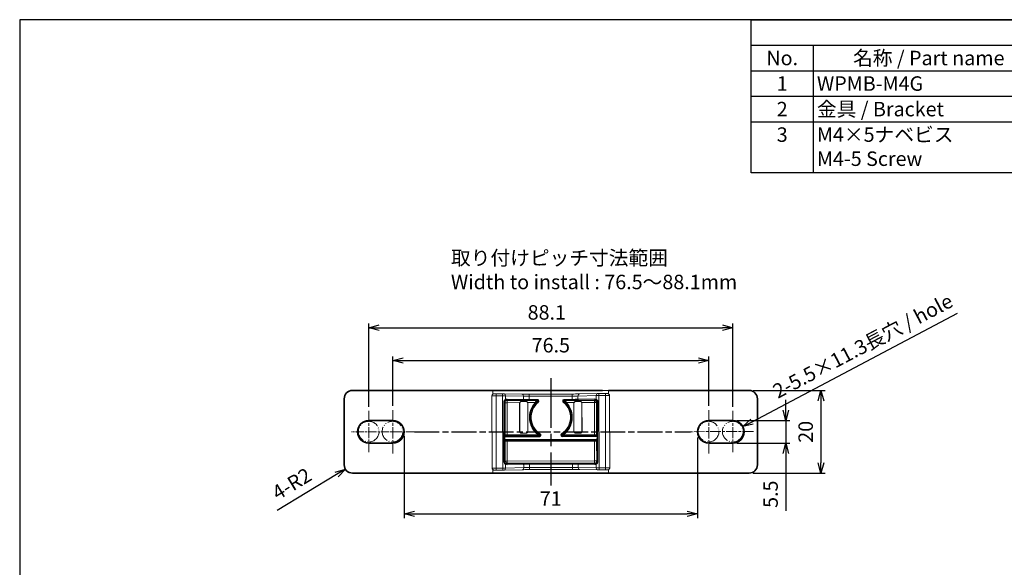
# Model space of a CAD drawing. Units: millimetres. Extents: x 0 to 403, y 0 to 280.
# Drawn here: x 0 to 238, y 147 to 280 of the extents above; entities that cross this region are included whole.
import ezdxf

# ---------------------------------------------------------------- set-up
doc = ezdxf.new("R2010")
doc.units = ezdxf.units.MM
for name, pattern in [('AM_ISO08W050', [18, 12, -1.5, 3, -1.5]), ('AM_ISO08W050x2', [9, 6, -0.75, 1.5, -0.75]), ('CHAIN', [0.3543, 0.2362, -0.0295, 0.0591, -0.0295]), ('LONG_DASH_DOUBLE_DOT', [0.3345, 0.2362, -0.0295, 0.0049, -0.0295, 0.0049, -0.0295])]:
    doc.linetypes.add(name, pattern=pattern)
for name, color, linetype, lineweight in [('AM_5', 3, 'Continuous', 25), ('AM_6', 2, 'Continuous', 35), ('AM_7', 4, 'AM_ISO08W050', 25), ('Center Mark (ISO)', 131, 'Continuous', 18), ('Sketch Geometry (ISO)', 7, 'Continuous', 18), ('Visible (ISO)', 7, 'Continuous', 35), ('Visible Narrow (ISO)', 7, 'Continuous', 18)]:
    doc.layers.add(name, color=color, linetype=linetype, lineweight=lineweight)
doc.styles.add('ACISOTS', font='isocp.shx', dxfattribs={"height": 1, "bigfont": 'extfont.shx'})
doc.styles.get("Standard").update_dxf_attribs({"font": 'ISOCP.SHX', "bigfont": 'EXTFONT.SHX'})
doc.dimstyles.new('AM_ISO$0', dxfattribs={"dimtxt": 3.5, "dimasz": 2.5, "dimexe": 1, "dimexo": 1, "dimgap": 1.5, "dimtad": 1, "dimdsep": 46, "dimtxsty": 'STANDARD', "dimblk": 'OPEN30', "dimcen": 0, "dimclrd": 3, "dimclre": 3, "dimclrt": 2, "dimadec": 0, "dimazin": 2, "dimtp": 0.1, "dimtm": 0.1, "dimtfac": 0.71, "dimtmove": 0, "dimatfit": 3, "dimldrblk": 'OPEN30', "dimfxl": 1, "dimlwd": -1, "dimlwe": -1, "dimarcsym": 0})
doc.dimstyles.new('AM_ISO$4', dxfattribs={"dimtxt": 3.5, "dimasz": 2.5, "dimexe": 1, "dimexo": 1, "dimgap": 1.5, "dimtad": 1, "dimdsep": 46, "dimtxsty": 'STANDARD', "dimblk": 'OPEN30', "dimcen": 0, "dimclrd": 3, "dimclre": 3, "dimclrt": 2, "dimadec": 0, "dimazin": 2, "dimtp": 0.1, "dimtm": 0.1, "dimtfac": 0.71, "dimtofl": 0, "dimtmove": 0, "dimatfit": 0, "dimldrblk": 'OPEN30', "dimfxl": 1, "dimlwd": -1, "dimlwe": -1, "dimarcsym": 0})

# ---------------------------------------------------------------- blocks, each defined once
blk = doc.blocks.new('TK-A3')
blk.add_lwpolyline([(0, 0), (403, 0), (403, 280), (0, 280)], close=True)
blk = doc.blocks.new('*S65')
at = {"color": 7}
for p, q in [((177.06, 280), (403, 280)), ((177.06, 242.95), (177.06, 280)), ((403, 280), (403, 242.95)), ((403, 242.95), (177.06, 242.95))]:
    blk.add_line(p, q, dxfattribs=at)
at = {"color": 1}
for p, q in [((177.06, 273.82), (403, 273.82)), ((192.06, 273.82), (192.06, 267.65)), ((248, 273.82), (248, 267.65)), ((273, 273.82), (273, 267.65)), ((313, 273.82), (313, 267.65)), ((177.06, 267.65), (403, 267.65)), ((192.06, 267.65), (192.06, 261.48)), ((248, 267.65), (248, 261.48)), ((273, 267.65), (273, 261.48)), ((313, 267.65), (313, 261.48)), ((177.06, 261.48), (403, 261.48)), ((192.06, 261.48), (192.06, 255.3)), ((248, 261.48), (248, 255.3)), ((273, 261.48), (273, 255.3)), ((313, 261.48), (313, 255.3)), ((177.06, 255.3), (403, 255.3)), ((192.06, 255.3), (192.06, 242.95)), ((248, 255.3), (248, 242.95)), ((273, 255.3), (273, 242.95)), ((313, 255.3), (313, 242.95))]:
    blk.add_line(p, q, dxfattribs=at)
at = {"color": 2, "insert": (290.03, 276.91), "char_height": 3.5, "attachment_point": 5, "style": 'ACISOTS'}
blk.add_mtext('構成内容 / Components', dxfattribs=at)
at = {"color": 2, "char_height": 3.5, "style": 'ACISOTS'}
for s, insert, width, attachment_point in [('No.', (184.56, 272.48), 13.2, 2), ('名称 / Part name', (220.03, 272.48), 54.1384, 2), ('数量 / Pcs', (260.5, 272.48), 23.2, 2), ('材質 / Material', (293, 272.48), 38.2, 2), ('色・表面処理 / Color・Finish', (358, 272.48), 88.2, 2), ('1', (184.56, 266.3), 13.2, 2), ('WPMB-M4G', (192.96, 266.3), 54.1384, 1), ('2', (260.5, 266.3), 23.2, 2), ('ASA(UL94HL)', (273.9, 266.3), 38.2, 1), ('ホワイトグレー / Whitegrey', (313.9, 266.3), 88.2, 1), ('2', (184.56, 260.12), 13.2, 2), ('金具 / Bracket', (192.96, 260.12), 54.1384, 1), ('2', (260.5, 260.12), 23.2, 2), ('SUS304', (273.9, 260.12), 38.2, 1), ('バレル研磨仕上げ / Barrel finish', (313.9, 260.12), 88.2, 1), ('3', (184.56, 253.95), 13.2, 2), ('M4×5ナベビス                                                                       M4-5 Screw', (192.96, 253.95), 54.1384, 1), ('2', (260.5, 253.95), 23.2, 2), ('SUS', (273.9, 253.95), 38.2, 1), ('無処理/Unfinish', (313.9, 253.95), 88.2, 1)]:
    blk.add_mtext(s, dxfattribs=dict(at, insert=insert, width=width, attachment_point=attachment_point))
blk = doc.blocks.new('_Open30')
at = {"color": 0, "linetype": 'ByBlock', "lineweight": -2}
for p, q in [((-1, 0.268), (0, 0)), ((0, 0), (-1, -0.268)), ((0, 0), (-1, 0))]:
    blk.add_line(p, q, dxfattribs=at)
blk = doc.blocks.new('*D49')
at = {"layer": 'AM_5', "color": 3}
for p, q in [((90.3, 186.53), (90.3, 198.53)), ((166.8, 186.53), (166.8, 198.53)), ((92.8, 197.53), (164.3, 197.53))]:
    blk.add_line(p, q, dxfattribs=at)
at = {"layer": 'Defpoints', "color": 0}
for p in [(166.8, 197.53), (90.3, 185.53), (166.8, 185.53)]:
    blk.add_point(p, dxfattribs=at)
at = {"layer": 'AM_5', "color": 3, "xscale": 2.5, "yscale": 2.5, "zscale": 2.5, "rotation": 180}
blk.add_blockref('_Open30', (90.3, 197.53), dxfattribs=at)
at = {"layer": 'AM_5', "color": 3, "xscale": 2.5, "yscale": 2.5, "zscale": 2.5}
blk.add_blockref('_Open30', (166.8, 197.53), dxfattribs=at)
at = {"layer": 'AM_5', "color": 2, "insert": (128.55, 200.78), "char_height": 3.5, "attachment_point": 5}
blk.add_mtext('76.5', dxfattribs=at)
blk = doc.blocks.new('*D50')
at = {"layer": 'AM_5', "color": 3}
for p, q in [((84.49, 186.33), (84.49, 206.47)), ((86.99, 205.47), (170.09, 205.47)), ((172.59, 186.33), (172.59, 206.47))]:
    blk.add_line(p, q, dxfattribs=at)
at = {"layer": 'Defpoints', "color": 0}
for p in [(172.59, 205.47), (84.49, 185.33), (172.59, 185.33)]:
    blk.add_point(p, dxfattribs=at)
at = {"layer": 'AM_5', "color": 3, "xscale": 2.5, "yscale": 2.5, "zscale": 2.5, "rotation": 180}
blk.add_blockref('_Open30', (84.49, 205.47), dxfattribs=at)
at = {"layer": 'AM_5', "color": 3, "xscale": 2.5, "yscale": 2.5, "zscale": 2.5}
blk.add_blockref('_Open30', (172.59, 205.47), dxfattribs=at)
at = {"layer": 'AM_5', "color": 2, "insert": (127.58, 208.72), "char_height": 3.5, "attachment_point": 5}
blk.add_mtext('88.1', dxfattribs=at)
blk = doc.blocks.new('*D51')
at = {"layer": 'AM_5', "color": 3}
for p, q in [((185.44, 185.53), (185.44, 188.03)), ((173.6, 183.03), (186.44, 183.03)), ((185.44, 183.03), (185.44, 177.53)), ((173.6, 177.53), (186.44, 177.53)), ((185.44, 175.03), (185.44, 161.16))]:
    blk.add_line(p, q, dxfattribs=at)
at = {"layer": 'Defpoints', "color": 0}
for p in [(172.6, 183.03), (172.6, 177.53), (185.44, 177.53)]:
    blk.add_point(p, dxfattribs=at)
at = {"layer": 'AM_5', "color": 3, "xscale": 2.5, "yscale": 2.5, "zscale": 2.5}
for p, rotation in [((185.44, 183.03), 270), ((185.44, 177.53), 90)]:
    blk.add_blockref('_Open30', p, dxfattribs=dict(at, rotation=rotation))
at = {"layer": 'AM_5', "color": 2, "insert": (182.19, 165.18), "char_height": 3.5, "attachment_point": 5, "rotation": 90}
blk.add_mtext('5.5', dxfattribs=at)
blk = doc.blocks.new('*D52')
at = {"layer": 'AM_5', "color": 3}
for p, q in [((177.55, 190.28), (194.94, 190.28)), ((193.94, 187.78), (193.94, 172.78)), ((177.55, 170.28), (194.94, 170.28))]:
    blk.add_line(p, q, dxfattribs=at)
at = {"layer": 'Defpoints', "color": 0}
for p in [(176.55, 190.28), (176.55, 170.28), (193.94, 170.28)]:
    blk.add_point(p, dxfattribs=at)
at = {"layer": 'AM_5', "color": 3, "xscale": 2.5, "yscale": 2.5, "zscale": 2.5}
for p, rotation in [((193.94, 190.28), 90), ((193.94, 170.28), 270)]:
    blk.add_blockref('_Open30', p, dxfattribs=dict(at, rotation=rotation))
at = {"layer": 'AM_5', "color": 2, "insert": (190.69, 180.28), "char_height": 3.5, "attachment_point": 5, "rotation": 90}
blk.add_mtext('20', dxfattribs=at)
blk = doc.blocks.new('*D53')
at = {"layer": 'AM_5', "color": 3}
blk.add_line((76.71, 169.95), (62.34, 161.25), dxfattribs=at)
at = {"layer": 'Defpoints', "color": 0}
for p in [(80.55, 172.28), (78.84, 171.25)]:
    blk.add_point(p, dxfattribs=at)
at = {"layer": 'AM_5', "color": 3, "xscale": 2.5, "yscale": 2.5, "zscale": 2.5, "rotation": 31.20383541804061}
blk.add_blockref('_Open30', (78.84, 171.25), dxfattribs=at)
at = {"layer": 'AM_5', "color": 2, "insert": (66.07, 167.31), "char_height": 3.5, "attachment_point": 5, "rotation": 31.2038}
blk.add_mtext('4-R2', dxfattribs=at)
blk = doc.blocks.new('*D63')
at = {"layer": 'AM_5', "color": 3}
blk.add_line((177.25, 182.73), (226.96, 208.96), dxfattribs=at)
at = {"layer": 'Defpoints', "color": 0}
for p in [(175.04, 181.56), (172.6, 180.28)]:
    blk.add_point(p, dxfattribs=at)
at = {"layer": 'AM_5', "color": 3, "xscale": 2.5, "yscale": 2.5, "zscale": 2.5, "rotation": 207.8146747591424}
blk.add_blockref('_Open30', (175.04, 181.56), dxfattribs=at)
at = {"layer": 'AM_5', "color": 2, "insert": (204.27, 200.66), "char_height": 3.5, "attachment_point": 5, "rotation": 27.8147}
blk.add_mtext('2-5.5×11.3長穴 / hole', dxfattribs=at)
blk = doc.blocks.new('*D64')
at = {"layer": 'AM_5', "color": 3}
for p, q in [((93.05, 179.28), (93.05, 159.42)), ((164.08, 178.92), (164.08, 159.42)), ((95.55, 160.42), (161.58, 160.42))]:
    blk.add_line(p, q, dxfattribs=at)
at = {"layer": 'Defpoints', "color": 0}
for p in [(93.05, 180.28), (164.08, 179.92), (164.08, 160.42)]:
    blk.add_point(p, dxfattribs=at)
at = {"layer": 'AM_5', "color": 3, "xscale": 2.5, "yscale": 2.5, "zscale": 2.5, "rotation": 180}
blk.add_blockref('_Open30', (93.05, 160.42), dxfattribs=at)
at = {"layer": 'AM_5', "color": 3, "xscale": 2.5, "yscale": 2.5, "zscale": 2.5}
blk.add_blockref('_Open30', (164.08, 160.42), dxfattribs=at)
at = {"layer": 'AM_5', "color": 2, "insert": (128.54, 163.67), "char_height": 3.5, "attachment_point": 5}
blk.add_mtext('71', dxfattribs=at)

msp = doc.modelspace()

# ---------------------------------------------------------------- linework, layer by layer
at = {"layer": 'AM_7'}
msp.add_line((128.555, 193.281), (128.555, 167.281), dxfattribs=at)
at = {"layer": 'AM_7', "linetype": 'AM_ISO08W050x2'}
msp.add_line((95.555, 180.281), (162.33, 180.314), dxfattribs=at)
at = {"layer": 'Center Mark (ISO)', "linetype": 'CHAIN', "ltscale": 11.111974}
for p, q in [((84.489, 185.326), (84.489, 175.326)), ((172.589, 185.326), (172.589, 175.326)), ((177.589, 180.326), (162.33, 180.314))]:
    msp.add_line(p, q, dxfattribs=at)
at = {"layer": 'Center Mark (ISO)', "linetype": 'CHAIN', "ltscale": 11.667578}
for p, q in [((90.305, 185.531), (90.305, 175.031)), ((166.805, 185.531), (166.805, 175.031))]:
    msp.add_line(p, q, dxfattribs=at)
at = {"layer": 'Center Mark (ISO)', "linetype": 'CHAIN', "ltscale": 8.611757}
msp.add_line((95.555, 180.281), (80.222, 180.302), dxfattribs=at)
at = {"layer": 'Sketch Geometry (ISO)', "color": 4, "linetype": 'LONG_DASH_DOUBLE_DOT', "lineweight": 18, "ltscale": 15.653177}
for centre in [(84.489, 180.326), (90.238, 180.326), (166.738, 180.326), (172.589, 180.326)]:
    msp.add_circle(centre, 2.5, dxfattribs=at)
at = {"layer": 'Visible (ISO)'}
for p, q in [((78.555, 172.281), (78.555, 188.281)), ((80.555, 190.281), (113.055, 190.281)), ((144.055, 190.281), (176.555, 190.281)), ((178.555, 188.281), (178.555, 172.281)), ((84.505, 183.031), (90.305, 183.031)), ((166.805, 183.031), (172.605, 183.031)), ((90.305, 177.531), (84.505, 177.531)), ((172.605, 177.531), (166.805, 177.531)), ((113.055, 170.281), (80.555, 170.281)), ((176.555, 170.281), (144.055, 170.281))]:
    msp.add_line(p, q, dxfattribs=at)
at = {"layer": 'Visible (ISO)', "color": 7, "linetype": 'Continuous'}
for p, q in [((113.055, 190.281), (114.555, 190.281)), ((116.055, 190.281), (114.555, 190.281)), ((116.055, 190.281), (141.055, 190.281)), ((142.555, 190.281), (144.055, 190.281)), ((114.555, 170.281), (113.055, 170.281)), ((114.555, 170.281), (116.055, 170.281)), ((141.055, 170.281), (116.055, 170.281)), ((141.055, 170.281), (142.555, 170.281)), ((144.055, 170.281), (142.555, 170.281))]:
    msp.add_line(p, q, dxfattribs=at)
at = {"layer": 'Visible (ISO)', "color": 7, "linetype": 'Continuous', "lineweight": 18}
for p, q in [((114.354, 171.52), (114.314, 188.978)), ((115.312, 189.491), (116.892, 189.494)), ((117.247, 189.492), (121.627, 189.415)), ((123.342, 189.405), (133.742, 189.429)), ((135.456, 189.447), (139.836, 189.544)), ((140.191, 189.548), (141.77, 189.551)), ((142.555, 190.281), (141.055, 190.281)), ((142.771, 189.043), (142.812, 171.585)), ((121.012, 180.414), (120.997, 187.114)), ((121.018, 187.114), (121.033, 180.414)), ((121.496, 187.617), (122.496, 187.619)), ((122.496, 187.597), (121.496, 187.594)), ((122.991, 180.419), (122.976, 187.119)), ((122.997, 187.119), (123.012, 180.419)), ((134.112, 180.444), (134.097, 187.144)), ((134.118, 187.144), (134.133, 180.444)), ((134.596, 187.647), (135.596, 187.649)), ((135.596, 187.627), (134.596, 187.624)), ((136.091, 180.449), (136.076, 187.149)), ((136.097, 187.149), (136.112, 180.449)), ((117.388, 174.756), (117.363, 185.756)), ((117.405, 185.756), (117.419, 179.403)), ((139.71, 179.454), (139.695, 185.807)), ((139.737, 185.807), (139.762, 174.807)), ((121.513, 179.936), (122.513, 179.939)), ((122.513, 179.918), (121.513, 179.915)), ((134.613, 179.966), (135.613, 179.969)), ((135.613, 179.948), (134.613, 179.945)), ((117.422, 178.109), (117.43, 174.756)), ((139.72, 174.807), (139.713, 178.16)), ((116.935, 171.015), (115.355, 171.012)), ((121.669, 171.116), (117.289, 171.019)), ((133.784, 171.158), (123.384, 171.134)), ((139.878, 171.071), (135.498, 171.148)), ((141.813, 171.072), (140.233, 171.069))]:
    msp.add_line(p, q, dxfattribs=at)
at = {"layer": 'Visible (ISO)'}
for centre, radius, start, end in [((80.555, 188.281), 2, 90, 180), ((176.555, 188.281), 2, 0, 90), ((84.505, 180.281), 2.75, 90, 270), ((90.305, 180.281), 2.75, 270, 90), ((166.805, 180.281), 2.75, 90, 270), ((172.605, 180.281), 2.75, 270, 90), ((80.555, 172.281), 2, 180, 270), ((176.555, 172.281), 2, 270, 0)]:
    msp.add_arc(centre, radius, start, end, dxfattribs=at)
at = {"layer": 'Visible (ISO)', "color": 7, "linetype": 'Continuous', "lineweight": 18}
for centre, radius, start, end in [((121.497, 187.115), 0.5, 153.71062, 180.13174), ((121.497, 187.115), 0.479, 90.13174, 180.13174), ((122.497, 187.118), 0.479, 0.13174, 90.13174), ((122.497, 187.118), 0.5, 0.13174, 26.55286), ((134.597, 187.145), 0.5, 153.71062, 180.13174), ((134.597, 187.145), 0.479, 90.13174, 180.13174), ((135.597, 187.148), 0.479, 0.13174, 90.13174), ((135.597, 187.148), 0.5, 0.13174, 26.55286), ((121.512, 180.415), 0.5, 180.13174, 270.13174), ((121.512, 180.415), 0.479, 180.13174, 270.13174), ((122.512, 180.418), 0.5, 270.13174, 0.13174), ((122.512, 180.418), 0.479, 270.13174, 0.13174), ((134.612, 180.445), 0.5, 180.13174, 270.13174), ((134.612, 180.445), 0.479, 180.13174, 270.13174), ((135.612, 180.448), 0.5, 270.13174, 0.13174), ((135.612, 180.448), 0.479, 270.13174, 0.13174)]:
    msp.add_arc(centre, radius, start, end, dxfattribs=at)
for centre, major_axis, ratio, start_param, end_param in [((117.238, 188.992), (0.009, 0.5), 0.6896288, 0, 0.0013664), ((139.847, 189.044), (-0.011, 0.5), 0.6896288, 6.281819, 6.2831853), ((117.384, 185.756), (-0.002, 1), 0.0208333, 4.712389, 7.8539816), ((139.716, 185.807), (0.002, -1), 0.0208333, 1.5707963, 4.712389), ((117.409, 174.756), (0.002, -1), 0.0208333, 4.712389, 7.8539816), ((139.741, 174.807), (-0.002, 1), 0.0208333, 1.5707963, 4.712389), ((117.278, 171.519), (0.011, -0.5), 0.6896288, 6.281819, 6.2831853), ((139.887, 171.571), (-0.009, -0.5), 0.6896288, 0, 0.0013663)]:
    msp.add_ellipse(centre, major_axis=major_axis, ratio=ratio, start_param=start_param, end_param=end_param, dxfattribs=at)
for points, knots in [([(114.314, 188.978), (114.314, 189.029), (114.322, 189.081), (114.354, 189.18), (114.378, 189.229), (114.435, 189.308), (114.467, 189.342), (114.543, 189.402), (114.589, 189.428), (114.66, 189.455), (114.683, 189.462), (114.719, 189.47), (114.732, 189.473), (114.756, 189.476), (114.766, 189.478), (114.784, 189.48), (114.793, 189.48), (114.824, 189.482), (114.846, 189.483), (114.903, 189.485), (114.939, 189.486), (115.028, 189.488), (115.084, 189.489), (115.197, 189.49), (115.255, 189.49), (115.312, 189.491)], [0, 0, 0, 0, 0.01543732, 0.01543732, 0.03124627, 0.03124627, 0.04486039, 0.04486039, 0.06036911, 0.06036911, 0.06782672, 0.06782672, 0.0722294, 0.0722294, 0.07687868, 0.07687868, 0.08189184, 0.08189184, 0.09615832, 0.09615832, 0.11204114, 0.11204114, 0.13057707, 0.13057707, 0.14781286, 0.14781286, 0.14781286, 0.14781286]), ([(116.892, 189.494), (116.946, 189.494), (117, 189.494), (117.104, 189.494), (117.154, 189.493), (117.216, 189.493), (117.231, 189.492), (117.246, 189.492)], [0, 0, 0, 0, 0.016178644, 0.016178644, 0.032684673, 0.032684673, 0.038745262, 0.038745262, 0.038745262, 0.038745262]), ([(121.627, 189.415), (121.809, 189.412), (122.022, 189.409), (122.482, 189.406), (122.736, 189.405), (123.108, 189.404), (123.225, 189.405), (123.342, 189.405)], [0, 0, 0, 0, 0.07579292, 0.07579292, 0.15372779, 0.15372779, 0.18870016, 0.18870016, 0.18870016, 0.18870016]), ([(133.742, 189.429), (133.998, 189.429), (134.257, 189.431), (134.75, 189.435), (134.989, 189.438), (135.29, 189.443), (135.375, 189.445), (135.454, 189.447)], [0, 0, 0, 0, 0.07689279, 0.07689279, 0.15541629, 0.15541629, 0.1883179, 0.1883179, 0.1883179, 0.1883179]), ([(139.836, 189.544), (139.88, 189.545), (139.93, 189.546), (140.035, 189.547), (140.092, 189.547), (140.163, 189.548), (140.177, 189.548), (140.191, 189.548)], [0, 0, 0, 0, 0.017415192, 0.017415192, 0.034531978, 0.034531978, 0.038726015, 0.038726015, 0.038726015, 0.038726015]), ([(141.77, 189.551), (141.823, 189.551), (141.876, 189.551), (141.978, 189.551), (142.028, 189.551), (142.12, 189.549), (142.163, 189.549), (142.234, 189.547), (142.261, 189.546), (142.3, 189.543), (142.31, 189.542), (142.333, 189.539), (142.344, 189.537), (142.368, 189.533), (142.382, 189.53), (142.413, 189.522), (142.43, 189.516), (142.479, 189.498), (142.51, 189.483), (142.58, 189.438), (142.619, 189.405), (142.685, 189.328), (142.712, 189.282), (142.753, 189.185), (142.766, 189.132), (142.771, 189.067), (142.771, 189.055), (142.771, 189.043)], [0, 0, 0, 0, 0.01581298, 0.01581298, 0.03210695, 0.03210695, 0.04958323, 0.04958323, 0.06734388, 0.06734388, 0.07314449, 0.07314449, 0.07740971, 0.07740971, 0.08177073, 0.08177073, 0.08741551, 0.08741551, 0.09758779, 0.09758779, 0.112568, 0.112568, 0.12807763, 0.12807763, 0.14418188, 0.14418188, 0.1476727, 0.1476727, 0.1476727, 0.1476727]), ([(121.049, 187.337), (121.052, 187.343), (121.055, 187.349), (121.085, 187.404), (121.127, 187.456), (121.211, 187.53), (121.263, 187.562), (121.376, 187.606), (121.438, 187.617), (121.496, 187.617)], [0.208700842, 0.208700842, 0.208700842, 0.208700842, 0.210733344, 0.210733344, 0.227575547, 0.227575547, 0.245048441, 0.245048441, 0.262521335, 0.262521335, 0.262521335, 0.262521335]), ([(122.496, 187.619), (122.554, 187.619), (122.615, 187.608), (122.729, 187.566), (122.781, 187.534), (122.866, 187.46), (122.908, 187.408), (122.938, 187.353), (122.941, 187.347), (122.944, 187.341)], [0.262521335, 0.262521335, 0.262521335, 0.262521335, 0.279994229, 0.279994229, 0.297467123, 0.297467123, 0.314309326, 0.314309326, 0.316341829, 0.316341829, 0.316341829, 0.316341829]), ([(134.149, 187.367), (134.152, 187.373), (134.155, 187.379), (134.185, 187.434), (134.227, 187.486), (134.311, 187.56), (134.363, 187.592), (134.476, 187.636), (134.537, 187.647), (134.596, 187.647)], [0.208700842, 0.208700842, 0.208700842, 0.208700842, 0.210733344, 0.210733344, 0.227575547, 0.227575547, 0.245048441, 0.245048441, 0.262521335, 0.262521335, 0.262521335, 0.262521335]), ([(135.596, 187.649), (135.654, 187.649), (135.715, 187.639), (135.829, 187.596), (135.881, 187.564), (135.966, 187.49), (136.007, 187.439), (136.038, 187.383), (136.041, 187.377), (136.044, 187.371)], [0.262521335, 0.262521335, 0.262521335, 0.262521335, 0.279994229, 0.279994229, 0.297467123, 0.297467123, 0.314309326, 0.314309326, 0.316341829, 0.316341829, 0.316341829, 0.316341829]), ([(117.419, 179.403), (117.419, 179.38), (117.423, 179.358), (117.435, 179.306), (117.45, 179.261), (117.524, 179.152), (117.572, 179.104), (117.615, 179.06), (117.616, 179.06), (117.616, 179.06)], [-0.050017838, -0.050017838, -0.050017838, -0.050017838, -0.036560212, -0.036560212, -0.018362269, -0.018362269, 0, 0, 0.000144042, 0.000144042, 0.000144042, 0.000144042]), ([(139.515, 179.11), (139.515, 179.11), (139.515, 179.111), (139.559, 179.155), (139.607, 179.203), (139.68, 179.313), (139.694, 179.357), (139.707, 179.409), (139.71, 179.432), (139.71, 179.454)], [-0.025422551, -0.025422551, -0.025422551, -0.025422551, -0.025349549, -0.025349549, -0.016043364, -0.016043364, -0.006820462, -0.006820462, 0, 0, 0, 0]), ([(117.618, 178.453), (117.617, 178.453), (117.617, 178.452), (117.573, 178.408), (117.525, 178.36), (117.456, 178.256), (117.439, 178.213), (117.425, 178.154), (117.422, 178.131), (117.422, 178.109)], [-0.030728247, -0.030728247, -0.030728247, -0.030728247, -0.030629427, -0.030629427, -0.018033759, -0.018033759, -0.006820223, -0.006820223, 0, 0, 0, 0]), ([(139.713, 178.16), (139.713, 178.183), (139.71, 178.205), (139.695, 178.264), (139.678, 178.307), (139.609, 178.411), (139.56, 178.459), (139.517, 178.503), (139.516, 178.503), (139.516, 178.503)], [-0.044645956, -0.044645956, -0.044645956, -0.044645956, -0.034704687, -0.034704687, -0.018359653, -0.018359653, 0, 0, 0.000144042, 0.000144042, 0.000144042, 0.000144042]), ([(115.355, 171.012), (115.303, 171.012), (115.25, 171.012), (115.148, 171.012), (115.097, 171.012), (115.005, 171.014), (114.965, 171.014), (114.895, 171.016), (114.868, 171.017), (114.828, 171.02), (114.816, 171.021), (114.791, 171.024), (114.779, 171.026), (114.753, 171.031), (114.74, 171.034), (114.708, 171.042), (114.69, 171.048), (114.638, 171.069), (114.606, 171.085), (114.534, 171.133), (114.496, 171.168), (114.432, 171.248), (114.406, 171.294), (114.368, 171.393), (114.357, 171.447), (114.354, 171.507), (114.354, 171.513), (114.354, 171.52)], [0, 0, 0, 0, 0.01559525, 0.01559525, 0.03222745, 0.03222745, 0.04915424, 0.04915424, 0.06668097, 0.06668097, 0.07360892, 0.07360892, 0.07804606, 0.07804606, 0.08232291, 0.08232291, 0.08827944, 0.08827944, 0.0990171, 0.0990171, 0.11427704, 0.11427704, 0.12975735, 0.12975735, 0.14594956, 0.14594956, 0.14784781, 0.14784781, 0.14784781, 0.14784781]), ([(117.289, 171.019), (117.246, 171.018), (117.196, 171.017), (117.09, 171.016), (117.033, 171.016), (116.962, 171.015), (116.949, 171.015), (116.935, 171.015)], [0, 0, 0, 0, 0.017415192, 0.017415192, 0.034531978, 0.034531978, 0.038726015, 0.038726015, 0.038726015, 0.038726015]), ([(123.384, 171.134), (123.127, 171.134), (122.868, 171.132), (122.375, 171.128), (122.136, 171.125), (121.835, 171.12), (121.751, 171.118), (121.672, 171.116)], [0, 0, 0, 0, 0.07689279, 0.07689279, 0.15541629, 0.15541629, 0.1883179, 0.1883179, 0.1883179, 0.1883179]), ([(135.498, 171.148), (135.316, 171.151), (135.104, 171.154), (134.643, 171.157), (134.389, 171.158), (134.017, 171.159), (133.9, 171.158), (133.784, 171.158)], [0, 0, 0, 0, 0.07579292, 0.07579292, 0.15372779, 0.15372779, 0.18870016, 0.18870016, 0.18870016, 0.18870016]), ([(140.233, 171.069), (140.179, 171.069), (140.125, 171.069), (140.021, 171.069), (139.971, 171.07), (139.91, 171.07), (139.894, 171.071), (139.879, 171.071)], [0, 0, 0, 0, 0.016178644, 0.016178644, 0.032684673, 0.032684673, 0.038745262, 0.038745262, 0.038745262, 0.038745262]), ([(142.812, 171.585), (142.812, 171.534), (142.803, 171.482), (142.772, 171.383), (142.747, 171.334), (142.69, 171.255), (142.659, 171.221), (142.583, 171.161), (142.536, 171.135), (142.466, 171.108), (142.442, 171.101), (142.406, 171.093), (142.393, 171.09), (142.369, 171.087), (142.359, 171.085), (142.341, 171.083), (142.333, 171.083), (142.302, 171.081), (142.279, 171.08), (142.222, 171.078), (142.186, 171.077), (142.097, 171.075), (142.041, 171.074), (141.928, 171.073), (141.87, 171.073), (141.813, 171.072)], [0, 0, 0, 0, 0.01543732, 0.01543732, 0.03124627, 0.03124627, 0.04486039, 0.04486039, 0.06036911, 0.06036911, 0.06782672, 0.06782672, 0.0722294, 0.0722294, 0.07687868, 0.07687868, 0.08189184, 0.08189184, 0.09615832, 0.09615832, 0.11204114, 0.11204114, 0.13057707, 0.13057707, 0.14781286, 0.14781286, 0.14781286, 0.14781286])]:
    msp.add_open_spline(points, degree=3, knots=knots, dxfattribs=at)
at = {"layer": 'Visible Narrow (ISO)', "color": 7, "linetype": 'Continuous', "lineweight": 18}
for p, q in [((114.555, 190.281), (114.555, 189.406)), ((115.314, 188.991), (115.312, 189.491)), ((115.314, 188.991), (116.893, 188.994)), ((115.354, 171.512), (115.314, 188.991)), ((116.893, 188.994), (116.892, 189.494)), ((116.893, 188.994), (116.933, 171.515)), ((117.583, 188.993), (121.963, 188.916)), ((117.585, 188.099), (117.583, 188.993)), ((121.963, 188.916), (121.965, 188.12)), ((123.342, 189.405), (123.343, 188.905)), ((123.343, 188.905), (133.743, 188.929)), ((123.345, 188.111), (123.343, 188.905)), ((133.742, 189.429), (133.743, 188.929)), ((133.743, 188.929), (133.745, 188.135)), ((135.122, 188.946), (139.502, 189.043)), ((135.124, 188.151), (135.122, 188.946)), ((139.502, 189.043), (139.504, 188.15)), ((140.191, 189.548), (140.192, 189.048)), ((140.192, 189.048), (141.771, 189.051)), ((140.232, 171.569), (140.192, 189.048)), ((141.77, 189.551), (141.771, 189.051)), ((141.771, 189.051), (141.812, 171.572)), ((142.555, 190.281), (142.555, 189.454)), ((117.153, 187.5), (117.301, 187.501)), ((117.153, 187.5), (117.186, 173.01)), ((117.301, 187.501), (117.474, 187.329)), ((117.335, 173.011), (117.301, 187.501)), ((117.474, 187.329), (117.974, 187.33)), ((117.474, 187.329), (117.492, 179.517)), ((117.811, 187.991), (121.828, 187.92)), ((117.973, 187.83), (117.811, 187.991)), ((121.965, 188.12), (117.949, 188.191)), ((125.088, 187.846), (117.973, 187.83)), ((117.974, 187.33), (117.973, 187.83)), ((117.974, 187.33), (121.049, 187.337)), ((117.992, 179.524), (117.974, 187.33)), ((120.997, 187.114), (121.018, 187.114)), ((121.496, 187.617), (121.496, 187.594)), ((122.496, 187.619), (122.496, 187.597)), ((122.944, 187.341), (124.773, 187.345)), ((122.997, 187.119), (122.976, 187.119)), ((125.256, 188.115), (123.345, 188.111)), ((123.345, 188.111), (123.345, 187.911)), ((123.345, 187.911), (125.256, 187.915)), ((124.918, 187.208), (124.773, 187.345)), ((125.256, 188.115), (125.256, 187.915)), ((125.513, 187.409), (125.385, 187.562)), ((131.579, 187.423), (131.707, 187.577)), ((133.745, 188.135), (131.834, 188.13)), ((131.834, 188.13), (131.834, 187.93)), ((131.834, 187.93), (133.745, 187.935)), ((139.117, 187.878), (132.003, 187.862)), ((132.32, 187.363), (132.175, 187.225)), ((132.32, 187.363), (134.149, 187.367)), ((133.745, 188.135), (133.745, 187.935)), ((134.097, 187.144), (134.118, 187.144)), ((134.596, 187.647), (134.596, 187.624)), ((139.14, 188.24), (135.124, 188.151)), ((135.262, 187.951), (139.278, 188.04)), ((135.596, 187.649), (135.596, 187.627)), ((136.044, 187.371), (139.119, 187.378)), ((136.097, 187.149), (136.076, 187.149)), ((139.278, 188.04), (139.117, 187.878)), ((139.117, 187.878), (139.119, 187.378)), ((139.119, 187.378), (139.618, 187.379)), ((139.119, 187.378), (139.136, 179.572)), ((139.618, 187.379), (139.791, 187.552)), ((139.636, 179.568), (139.618, 187.379)), ((139.939, 187.553), (139.791, 187.552)), ((139.791, 187.552), (139.824, 173.062)), ((139.973, 173.063), (139.939, 187.553)), ((117.405, 185.756), (117.363, 185.756)), ((139.737, 185.807), (139.695, 185.807)), ((117.492, 179.517), (117.423, 179.459)), ((117.616, 179.06), (125.756, 179.079)), ((117.624, 179.26), (117.693, 179.318)), ((125.756, 179.278), (117.624, 179.26)), ((125.551, 179.541), (117.992, 179.524)), ((117.993, 179.324), (117.992, 179.524)), ((117.993, 179.324), (125.551, 179.341)), ((121.012, 180.414), (121.033, 180.414)), ((121.513, 179.915), (121.513, 179.936)), ((122.513, 179.918), (122.513, 179.939)), ((123.012, 180.419), (122.991, 180.419)), ((125.667, 179.704), (125.551, 179.541)), ((125.551, 179.341), (125.551, 179.541)), ((125.756, 179.278), (125.756, 179.079)), ((125.973, 179.814), (125.864, 179.646)), ((131.154, 179.826), (131.264, 179.658)), ((139.506, 179.31), (131.374, 179.291)), ((131.375, 179.091), (131.374, 179.291)), ((131.375, 179.091), (139.515, 179.11)), ((131.578, 179.555), (131.461, 179.717)), ((139.136, 179.572), (131.578, 179.555)), ((131.578, 179.355), (131.578, 179.555)), ((131.578, 179.355), (139.137, 179.372)), ((134.112, 180.444), (134.133, 180.444)), ((134.613, 179.945), (134.613, 179.966)), ((135.613, 179.948), (135.613, 179.969)), ((136.112, 180.449), (136.091, 180.449)), ((139.137, 179.372), (139.136, 179.572)), ((139.437, 179.368), (139.506, 179.31)), ((139.706, 179.511), (139.636, 179.568)), ((117.427, 178.052), (117.496, 177.995)), ((117.496, 177.995), (117.507, 173.184)), ((139.516, 178.503), (117.618, 178.453)), ((117.626, 178.253), (139.508, 178.303)), ((117.695, 178.195), (117.626, 178.253)), ((139.14, 178.239), (117.995, 178.191)), ((117.995, 178.191), (117.996, 177.991)), ((117.996, 177.991), (139.14, 178.039)), ((118.007, 173.185), (117.996, 177.991)), ((139.14, 178.239), (139.14, 178.039)), ((139.14, 178.039), (139.151, 173.233)), ((139.508, 178.303), (139.439, 178.245)), ((139.64, 178.046), (139.709, 178.104)), ((139.651, 173.234), (139.64, 178.046)), ((117.43, 174.756), (117.388, 174.756)), ((139.762, 174.807), (139.72, 174.807)), ((117.186, 173.01), (117.335, 173.011)), ((117.507, 173.184), (117.335, 173.011)), ((118.007, 173.185), (117.507, 173.184)), ((117.623, 171.52), (117.621, 172.413)), ((122.003, 171.617), (117.623, 171.52)), ((117.847, 172.523), (118.008, 172.685)), ((121.863, 172.612), (117.847, 172.523)), ((117.985, 172.323), (122.001, 172.412)), ((139.151, 173.233), (118.007, 173.185)), ((118.008, 172.685), (118.007, 173.185)), ((118.008, 172.685), (139.152, 172.733)), ((122.001, 172.412), (122.003, 171.617)), ((133.78, 172.652), (123.38, 172.628)), ((123.381, 172.428), (123.38, 172.628)), ((123.381, 172.428), (133.781, 172.452)), ((123.383, 171.634), (123.381, 172.428)), ((133.782, 171.658), (123.383, 171.634)), ((123.384, 171.134), (123.383, 171.634)), ((133.781, 172.452), (133.78, 172.652)), ((133.781, 172.452), (133.782, 171.658)), ((133.784, 171.158), (133.782, 171.658)), ((135.16, 172.443), (139.176, 172.372)), ((135.162, 171.647), (135.16, 172.443)), ((139.542, 171.57), (135.162, 171.647)), ((139.314, 172.572), (135.297, 172.643)), ((139.651, 173.234), (139.151, 173.233)), ((139.151, 173.233), (139.152, 172.733)), ((139.152, 172.733), (139.314, 172.572)), ((139.54, 172.464), (139.542, 171.57)), ((139.824, 173.062), (139.651, 173.234)), ((139.973, 173.063), (139.824, 173.062)), ((114.555, 171.12), (114.555, 170.281)), ((116.933, 171.515), (115.354, 171.512)), ((115.355, 171.012), (115.354, 171.512)), ((116.935, 171.015), (116.933, 171.515)), ((141.812, 171.572), (140.232, 171.569)), ((140.233, 171.069), (140.232, 171.569)), ((141.813, 171.072), (141.812, 171.572)), ((142.555, 171.147), (142.555, 170.281))]:
    msp.add_line(p, q, dxfattribs=at)
for radius, start, end in [(5.197, 136.7013, 234.68982), (4.997, 136.7013, 234.68982), (4.934, 129.97707, 236.95222), (4.734, 129.97707, 236.95222), (4.734, 303.31126, 50.28641), (4.934, 303.31126, 50.28641), (4.997, 305.57366, 43.56218), (5.197, 305.57366, 43.56218)]:
    msp.add_arc((128.555, 183.781), radius, start, end, dxfattribs=at)
for centre, major_axis, ratio, start_param, end_param in [((115.314, 188.98), (1, 0.002), 0.0104167, 1.5707963, 3.1415927), ((116.893, 188.984), (1, 0.002), 0.0104167, 0.8097216, 1.5707963), ((117.238, 188.992), (0.009, 0.5), 0.6896288, 4.7260729, 6.2831853), ((121.619, 188.915), (0.009, 0.5), 0.6896288, 4.7260729, 6.2831853), ((123.343, 188.957), (2, 0.005), 0.0260417, 3.9513143, 4.712389), ((133.743, 188.981), (2, 0.005), 0.0260417, 4.712389, 5.4734637), ((135.467, 188.947), (-0.011, 0.5), 0.6896288, 0, 1.5571124), ((139.847, 189.044), (-0.011, 0.5), 0.6896288, 0, 1.5571124), ((140.192, 189.037), (1, 0.002), 0.0104167, 1.5707963, 2.331871), ((141.771, 189.041), (1, 0.002), 0.0104167, 0, 1.5707963), ((117.974, 187.33), (-0.353, -0.354), 0.9995663, 3.9272077, 5.4975702), ((117.447, 188.099), (0.098, -0.174), 0.6389869, 0.037101, 1.2265791), ((117.813, 187.49), (-0.476, 0.204), 0.9607255, 5.1052215, 5.640092), ((117.951, 187.491), (-0.661, 0.28), 0.9717562, 5.1057031, 5.6405737), ((117.811, 188.191), (-0.004, -0.2), 0.6896288, 0.0287666, 1.5844803), ((121.827, 188.12), (-0.004, -0.2), 0.6896288, 0.0287666, 1.5844803), ((123.345, 187.957), (2.2, 0.005), 0.0208333, 3.9513143, 4.712389), ((123.345, 188.157), (-2, -0.005), 0.0229167, 0.8097216, 1.5707963), ((128.609, 160.265), (-0.065, 28.306), 0.5459111, 0.2144883, 0.2256631), ((125.088, 187.646), (0.078, -0.184), 0.998559, 0.3312325, 2.7429966), ((126.704, 165.914), (2.642, 22.189), 0.5840824, 0.3010493, 0.3134608), ((130.487, 165.923), (-2.744, 22.176), 0.5840822, 5.9697248, 5.9821363), ((132.003, 187.662), (-0.077, -0.185), 0.998559, 3.5401887, 5.9519528), ((128.609, 160.265), (-0.065, 28.306), 0.5459111, 6.0575222, 6.068697), ((133.744, 188.181), (-2, -0.005), 0.0229167, 1.5707963, 2.331871), ((133.745, 187.981), (2.2, 0.005), 0.0208333, 4.712389, 5.4734637), ((135.262, 188.151), (0.004, -0.2), 0.6896288, 4.698705, 6.2544187), ((139.119, 187.378), (-0.354, 0.353), 0.9995663, 3.9272077, 5.4975702), ((139.141, 187.539), (0.659, 0.283), 0.9717562, 0.6426116, 1.1774822), ((139.278, 188.24), (0.004, -0.2), 0.6896288, 4.698705, 6.2544187), ((139.279, 187.54), (0.475, 0.206), 0.9607255, 0.6430933, 1.1779639), ((139.642, 188.15), (-0.097, -0.175), 0.6389869, 5.0566062, 6.2460843), ((117.424, 179.059), (0.001, -0.4), 0.0208333, 3.1590459, 3.6772593), ((117.623, 179.46), (0.129, -0.153), 0.9996309, 4.0151768, 5.5856097), ((117.992, 179.518), (-0.5, -0.001), 0.010473, 4.712389, 6.262355), ((117.692, 179.518), (-0.129, 0.153), 0.9996309, 0.8735842, 2.444017), ((117.624, 179.06), (0, 0.2), 0.0416667, 0.0174533, 1.5707963), ((117.993, 179.318), (0.3, 0.001), 0.0174551, 1.5707963, 3.1207623), ((125.551, 179.541), (-0.06, -0.191), 0.9983598, 0.3097654, 2.8318273), ((131.578, 179.555), (0.061, -0.19), 0.9983598, 4.2005897, 5.9734199), ((131.578, 179.555), (-0.061, 0.19), 0.9983598, 0.3097654, 1.058997), ((139.136, 179.567), (-0.5, -0.001), 0.010473, 3.162423, 4.712389), ((139.137, 179.367), (0.3, 0.001), 0.0174551, 0.0208303, 1.5707963), ((139.436, 179.568), (-0.128, -0.154), 0.9996309, 0.6975757, 2.2680085), ((139.506, 179.51), (0.128, 0.154), 0.9996309, 3.8391683, 5.4096011), ((139.506, 179.11), (0, -0.2), 0.0416667, 1.5707963, 3.1241394), ((139.706, 179.111), (-0.001, 0.4), 0.0208333, 5.7475187, 6.265732), ((117.426, 178.452), (0.001, -0.4), 0.0208333, 5.7475187, 6.265732), ((117.627, 178.053), (-0.128, -0.154), 0.9996309, 3.8391683, 5.4096011), ((117.696, 177.995), (0.128, 0.154), 0.9996309, 0.6975757, 2.2680085), ((117.996, 177.996), (0.5, 0.001), 0.010473, 3.162423, 4.712389), ((117.626, 178.453), (0, 0.2), 0.0416667, 1.5707963, 3.1241394), ((117.995, 178.196), (-0.3, -0.001), 0.0174551, 0.0208303, 1.5707963), ((139.14, 178.245), (-0.3, -0.001), 0.0174551, 1.5707963, 3.1207623), ((139.14, 178.045), (0.5, 0.001), 0.010473, 4.712389, 6.262355), ((139.44, 178.045), (0.129, -0.153), 0.9996309, 0.8735842, 2.444017), ((139.508, 178.503), (0, -0.2), 0.0416667, 0.0174533, 1.5707963), ((139.509, 178.103), (-0.129, 0.153), 0.9996309, 4.0151768, 5.5856097), ((139.708, 178.504), (-0.001, 0.4), 0.0208333, 3.1590459, 3.6772593), ((118.007, 173.185), (0.354, -0.353), 0.9995663, 3.9272077, 5.4975702), ((117.483, 172.413), (0.097, 0.175), 0.6389869, 5.0566062, 6.2460843), ((117.846, 173.023), (-0.475, -0.206), 0.9607255, 0.6430933, 1.1779639), ((117.984, 173.024), (-0.659, -0.283), 0.9717562, 0.6426116, 1.1774822), ((117.847, 172.323), (-0.004, 0.2), 0.6896288, 4.698705, 6.2544187), ((121.658, 171.616), (0.011, -0.5), 0.6896288, 0, 1.5571124), ((123.38, 172.582), (-2.2, -0.005), 0.0208333, 4.712389, 5.4734637), ((121.863, 172.412), (-0.004, 0.2), 0.6896288, 4.698705, 6.2544187), ((123.381, 172.382), (2, 0.005), 0.0229167, 1.5707963, 2.331871), ((123.383, 171.582), (-2, -0.005), 0.0260417, 4.712389, 5.4734637), ((133.78, 172.606), (-2.2, -0.005), 0.0208333, 3.9513143, 4.712389), ((133.781, 172.406), (2, 0.005), 0.0229167, 0.8097216, 1.5707963), ((133.783, 171.606), (-2, -0.005), 0.0260417, 3.9513143, 4.712389), ((135.298, 172.443), (0.004, 0.2), 0.6896288, 0.0287666, 1.5844803), ((135.507, 171.648), (-0.009, -0.5), 0.6896288, 4.7260729, 6.2831853), ((139.151, 173.233), (0.353, 0.354), 0.9995663, 3.9272077, 5.4975702), ((139.314, 172.372), (0.004, 0.2), 0.6896288, 0.0287666, 1.5844803), ((139.175, 173.072), (0.661, -0.28), 0.9717562, 5.1057031, 5.6405737), ((139.312, 173.073), (0.476, -0.204), 0.9607255, 5.1052215, 5.640092), ((139.678, 172.464), (-0.098, 0.174), 0.6389869, 0.037101, 1.2265791), ((115.354, 171.522), (-1, -0.002), 0.0104167, 0, 1.5707963), ((116.933, 171.526), (-1, -0.002), 0.0104167, 1.5707963, 2.331871), ((117.278, 171.519), (0.011, -0.5), 0.6896288, 0, 1.5571124), ((139.887, 171.571), (-0.009, -0.5), 0.6896288, 4.7260729, 6.2831853), ((140.232, 171.579), (-1, -0.002), 0.0104167, 0.8097216, 1.5707963), ((141.812, 171.583), (-1, -0.002), 0.0104167, 1.5707963, 3.1415927)]:
    msp.add_ellipse(centre, major_axis=major_axis, ratio=ratio, start_param=start_param, end_param=end_param, dxfattribs=at)
for points in [[(117.585, 188.099), (117.479, 188.051), (117.244, 187.886), (117.152, 187.627), (117.153, 187.5)], [(117.301, 187.501), (117.301, 187.592), (117.353, 187.776), (117.488, 187.894), (117.549, 187.927)], [(125.551, 179.341), (125.617, 179.32), (125.685, 179.299), (125.756, 179.278)], [(125.864, 179.646), (125.796, 179.665), (125.73, 179.685), (125.667, 179.704)], [(131.461, 179.717), (131.398, 179.698), (131.332, 179.678), (131.264, 179.658)], [(131.374, 179.291), (131.445, 179.313), (131.512, 179.334), (131.578, 179.355)], [(139.54, 172.464), (139.647, 172.512), (139.881, 172.677), (139.973, 172.936), (139.973, 173.063)], [(139.824, 173.062), (139.824, 172.971), (139.772, 172.787), (139.637, 172.669), (139.576, 172.636)]]:
    msp.add_open_spline(points, degree=3, dxfattribs=at)
for points, knots in [([(125.088, 187.846), (125.086, 187.845), (125.075, 187.83), (125.039, 187.779), (124.977, 187.686), (124.886, 187.541), (124.81, 187.411), (124.773, 187.345)], [0, 0, 0, 0, 0.008165818, 0.016331637, 0.024497455, 0.040829092, 0.057160729, 0.057160729, 0.057160729, 0.057160729]), ([(124.918, 187.208), (124.954, 187.246), (124.991, 187.284), (125.027, 187.319), (125.063, 187.355), (125.098, 187.388), (125.129, 187.417), (125.145, 187.432), (125.16, 187.445), (125.173, 187.457), (125.186, 187.468), (125.198, 187.478), (125.206, 187.485), (125.215, 187.492), (125.22, 187.497), (125.222, 187.497)], [-0.057160729, -0.057160729, -0.057160729, -0.057160729, -0.040829092, -0.040829092, -0.040829092, -0.024497455, -0.024497455, -0.024497455, -0.016331637, -0.016331637, -0.016331637, -0.008165818, -0.008165818, -0.008165818, 0, 0, 0, 0]), ([(125.513, 187.409), (125.584, 187.468), (125.684, 187.64), (125.632, 187.933), (125.442, 188.092), (125.302, 188.115), (125.256, 188.115)], [0, 0, 0, 0, 0.027805715, 0.055611431, 0.083417146, 0.097320004, 0.097320004, 0.097320004, 0.097320004]), ([(125.256, 187.915), (125.279, 187.915), (125.35, 187.904), (125.445, 187.824), (125.47, 187.678), (125.42, 187.592), (125.385, 187.562)], [-0.097320004, -0.097320004, -0.097320004, -0.097320004, -0.083417146, -0.055611431, -0.027805715, 0, 0, 0, 0]), ([(131.834, 188.13), (131.741, 188.13), (131.603, 188.079), (131.45, 187.897), (131.408, 187.654), (131.508, 187.482), (131.579, 187.423)], [0, 0, 0, 0, 0.027805693, 0.041708539, 0.069514231, 0.097319924, 0.097319924, 0.097319924, 0.097319924]), ([(131.707, 187.577), (131.671, 187.606), (131.621, 187.692), (131.642, 187.814), (131.718, 187.905), (131.788, 187.93), (131.834, 187.93)], [-0.097319924, -0.097319924, -0.097319924, -0.097319924, -0.069514231, -0.041708539, -0.027805693, 0, 0, 0, 0]), ([(131.87, 187.512), (131.872, 187.512), (131.877, 187.508), (131.886, 187.501), (131.894, 187.494), (131.906, 187.484), (131.919, 187.472), (131.945, 187.449), (131.978, 187.419), (132.013, 187.387), (132.065, 187.338), (132.121, 187.282), (132.175, 187.225)], [-0.057088233, -0.057088233, -0.057088233, -0.057088233, -0.048932771, -0.048932771, -0.048932771, -0.040777309, -0.040777309, -0.040777309, -0.024466386, -0.024466386, -0.024466386, 0, 0, 0, 0]), ([(132.32, 187.363), (132.264, 187.461), (132.166, 187.623), (132.063, 187.778), (132.015, 187.846), (132.004, 187.861), (132.003, 187.862)], [0, 0, 0, 0, 0.024466386, 0.040777309, 0.048932771, 0.057088233, 0.057088233, 0.057088233, 0.057088233]), ([(139.939, 187.553), (139.939, 187.698), (139.862, 187.881), (139.663, 188.066), (139.565, 188.123), (139.504, 188.15)], [0, 0, 0, 0, 0.043561166, 0.054451458, 0.076232041, 0.076232041, 0.076232041, 0.076232041]), ([(139.541, 187.978), (139.576, 187.959), (139.632, 187.919), (139.746, 187.787), (139.79, 187.656), (139.791, 187.552)], [-0.076232041, -0.076232041, -0.076232041, -0.076232041, -0.054451458, -0.043561166, 0, 0, 0, 0]), ([(125.756, 179.079), (125.853, 179.079), (126.049, 179.154), (126.178, 179.41), (126.134, 179.66), (126.034, 179.774), (125.973, 179.814)], [0, 0, 0, 0, 0.02912742, 0.05825483, 0.0801004, 0.10194596, 0.10194596, 0.10194596, 0.10194596]), ([(125.864, 179.646), (125.895, 179.626), (125.945, 179.569), (125.967, 179.444), (125.902, 179.316), (125.804, 179.279), (125.756, 179.278)], [-0.10194596, -0.10194596, -0.10194596, -0.10194596, -0.0801004, -0.05825483, -0.02912742, 0, 0, 0, 0]), ([(131.154, 179.826), (131.093, 179.786), (130.994, 179.671), (130.951, 179.421), (131.082, 179.166), (131.278, 179.091), (131.375, 179.091)], [0, 0, 0, 0, 0.02184556, 0.04369113, 0.07281854, 0.10194596, 0.10194596, 0.10194596, 0.10194596]), ([(131.374, 179.291), (131.326, 179.291), (131.227, 179.328), (131.162, 179.456), (131.184, 179.581), (131.234, 179.638), (131.264, 179.658)], [-0.10194596, -0.10194596, -0.10194596, -0.10194596, -0.07281854, -0.04369113, -0.02184556, 0, 0, 0, 0]), ([(117.186, 173.01), (117.186, 172.865), (117.263, 172.682), (117.462, 172.497), (117.56, 172.44), (117.621, 172.413)], [0, 0, 0, 0, 0.043561166, 0.054451458, 0.076232041, 0.076232041, 0.076232041, 0.076232041]), ([(117.585, 172.585), (117.549, 172.604), (117.493, 172.644), (117.379, 172.776), (117.335, 172.907), (117.335, 173.011)], [-0.076232041, -0.076232041, -0.076232041, -0.076232041, -0.054451458, -0.043561166, 0, 0, 0, 0])]:
    msp.add_open_spline(points, degree=3, knots=knots, dxfattribs=at)

# ---------------------------------------------------------------- block references
at = {"lineweight": 0}
msp.add_blockref('TK-A3', (0, 0), dxfattribs=at)
msp.add_blockref('*S65', (0, 0))

# ---------------------------------------------------------------- texts
at = {"layer": 'AM_6', "color": 2, "insert": (104.375, 224.12), "char_height": 3.5, "attachment_point": 1}
msp.add_mtext('取り付けピッチ寸法範囲\\PWidth to install : 76.5～88.1mm', dxfattribs=at)

# ---------------------------------------------------------------- dimensions: what is measured, and where the dimension line sits
at = {"layer": 'AM_5'}
for center, mpoint, text, picture, middle in [((172.605, 180.281), (175.037, 181.565), '2-5.5×11.3長穴 / hole', '*D63', (205.787, 197.787)), ((80.555, 172.281), (78.844, 171.245), '4-R2', '*D53', (67.758, 164.53))]:
    dim = msp.add_radius_dim(center=center, mpoint=mpoint, text=text, dimstyle='AM_ISO$4', dxfattribs=at)
    dim.commit()
    dim.dimension.update_dxf_attribs({"geometry": picture, "text_midpoint": middle, "dimtype": 164})
dim = msp.add_linear_dim(base=(172.589, 205.471), p1=(84.489, 185.326), p2=(172.589, 185.326), dimstyle='AM_ISO$0', dxfattribs=at)
dim.commit()
dim.dimension.update_dxf_attribs({"geometry": '*D50', "text_midpoint": (127.579, 205.471), "dimtype": 160})
dim = msp.add_linear_dim(base=(166.805, 197.531), p1=(90.305, 185.531), p2=(166.805, 185.531), dimstyle='AM_ISO$0', dxfattribs=at)
dim.commit()
dim.dimension.update_dxf_attribs({"geometry": '*D49', "text_midpoint": (128.555, 200.781)})
dim = msp.add_linear_dim(base=(193.941, 170.281), p1=(176.555, 190.281), p2=(176.555, 170.281), angle=90, dimstyle='AM_ISO$0', dxfattribs=at)
dim.commit()
dim.dimension.update_dxf_attribs({"geometry": '*D52', "text_midpoint": (190.69, 180.281)})
dim = msp.add_linear_dim(base=(185.443, 177.531), p1=(172.605, 183.031), p2=(172.605, 177.531), angle=90, dimstyle='AM_ISO$0', dxfattribs=at)
dim.commit()
dim.dimension.update_dxf_attribs({"geometry": '*D51', "text_midpoint": (185.443, 165.183), "dimtype": 160})
dim = msp.add_linear_dim(base=(164.079, 160.421), p1=(93.055, 180.285), p2=(164.079, 179.918), text='71', dimstyle='AM_ISO$0', dxfattribs=at)
dim.commit()
dim.dimension.update_dxf_attribs({"geometry": '*D64', "text_midpoint": (128.543, 160.421), "dimtype": 160})

doc.saveas('drawing.dxf')
